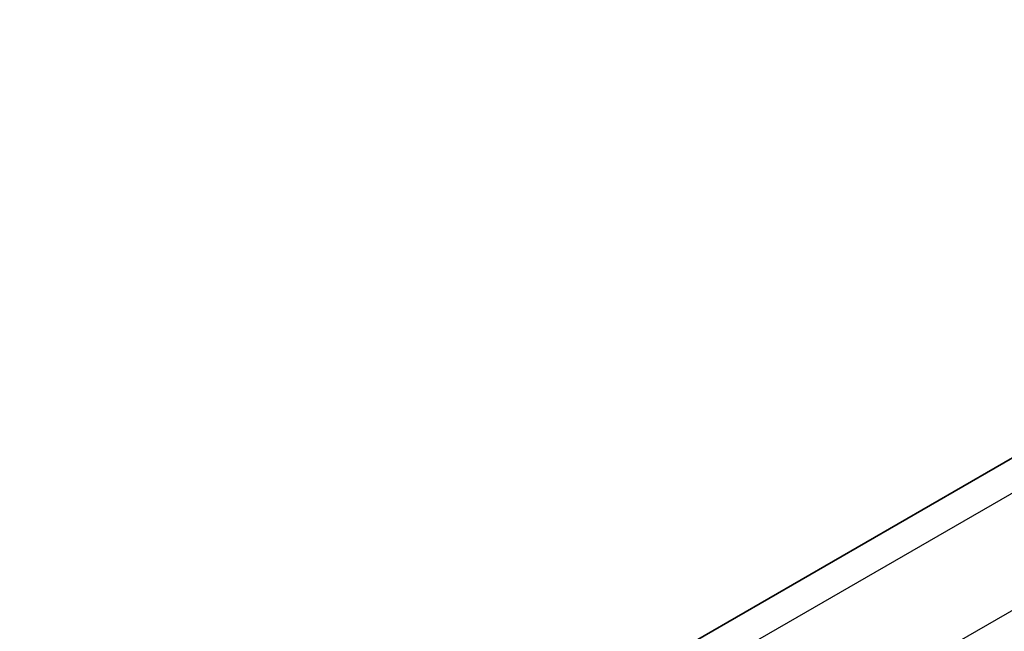
# Model space of a CAD drawing. Units: millimetres. Extents: x 22 to 3385, y 12 to 574.
# Drawn here: x 125 to 193, y 222 to 265 of the extents above; entities that cross this region are included whole.
import ezdxf

# ---------------------------------------------------------------- set-up
doc = ezdxf.new("R2010")
doc.units = ezdxf.units.MM
doc.header["$LTSCALE"] = 1.5
doc.layers.get('Defpoints').update_dxf_attribs({"lineweight": 25})
for name, color, linetype, lineweight in [('Dimension (ISO)', 7, 'Continuous', 18), ('Visible (ISO)', 7, 'Continuous', 35), ('Visible Narrow (ISO)', 7, 'Continuous', 25)]:
    doc.layers.add(name, color=color, linetype=linetype, lineweight=lineweight)
doc.styles.add('Note Text (TK)', font='txt')
doc.dimstyles.new('Default - Method 1b (TK)', dxfattribs={"dimscale": 1.5, "dimtxt": 2.5, "dimasz": 2.5, "dimexe": 1, "dimexo": 1.5, "dimgap": 1, "dimtad": 1, "dimtoh": 1, "dimrnd": 1e-08, "dimdsep": 46, "dimtxsty": 'Note Text (TK)', "dimcen": 0.09, "dimdle": 5, "dimclrd": 100, "dimclre": 100, "dimclrt": 7, "dimadec": 1, "dimazin": 1, "dimtfac": 1, "dimtmove": 0, "dimatfit": 3, "dimfxl": 1, "dimtolj": 1, "dimlwd": -1, "dimlwe": -1, "dimarcsym": 0})

# ---------------------------------------------------------------- blocks, each defined once
blk = doc.blocks.new('*D7')
at = {"layer": 'Defpoints', "color": 0}
for p in [(167.138, 321.305), (189.039, 308.661), (66.206, 235.875)]:
    blk.add_point(p, dxfattribs=at)
at = {"layer": 'Dimension (ISO)', "color": 100}
for p, q in [((186.789, 309.96), (165.638, 322.171)), ((45.935, 251.328), (163.891, 319.43)), ((63.956, 237.174), (41.188, 250.32))]:
    blk.add_line(p, q, dxfattribs=at)
for points in [[(163.578, 319.971), (164.203, 318.889), (167.138, 321.305)], [(45.623, 251.87), (46.248, 250.787), (42.688, 249.453)]]:
    blk.add_solid(points, dxfattribs=at)
at = {"layer": 'Dimension (ISO)', "color": 7, "insert": (101.125, 286.691), "char_height": 3.75, "attachment_point": 4, "rotation": 30, "style": 'Note Text (TK)'}
blk.add_mtext('\\A1;{\\Q-30.000;\\W0.816;\\H0.816x;176}', dxfattribs=at)

msp = doc.modelspace()

# ---------------------------------------------------------------- linework, layer by layer
at = {"layer": 'Visible (ISO)'}
msp.add_line((243.8038, 263.345), (143.2464, 205.2881), dxfattribs=at)
at = {"layer": 'Visible Narrow (ISO)'}
for p, q in [((245.8351, 262.0683), (145.0065, 203.8549)), ((249.3707, 255.9446), (148.5421, 197.7312))]:
    msp.add_line(p, q, dxfattribs=at)

# ---------------------------------------------------------------- dimensions: what is measured, and where the dimension line sits
at = {"layer": 'Dimension (ISO)', "color": 100}
dim = msp.add_linear_dim(base=(167.1384, 321.3052), p1=(66.2062, 235.875), p2=(189.0385, 308.6611), angle=210, text='{\\Q-30.000;\\W0.816;\\H0.816x;<>}', dimstyle='Default - Method 1b (TK)', override={"dimtoh": 0, "dimdec": 2, "dimlfac": 1.232761, "dimtp": 0, "dimtm": 0, "dimtdec": 2, "dimtofl": 0, "dimatfit": 1}, dxfattribs=at)
dim.commit()
dim.dimension.update_dxf_attribs({"geometry": '*D7', "text_midpoint": (104.913, 285.3793), "dimtype": 160})

doc.saveas('drawing.dxf')
